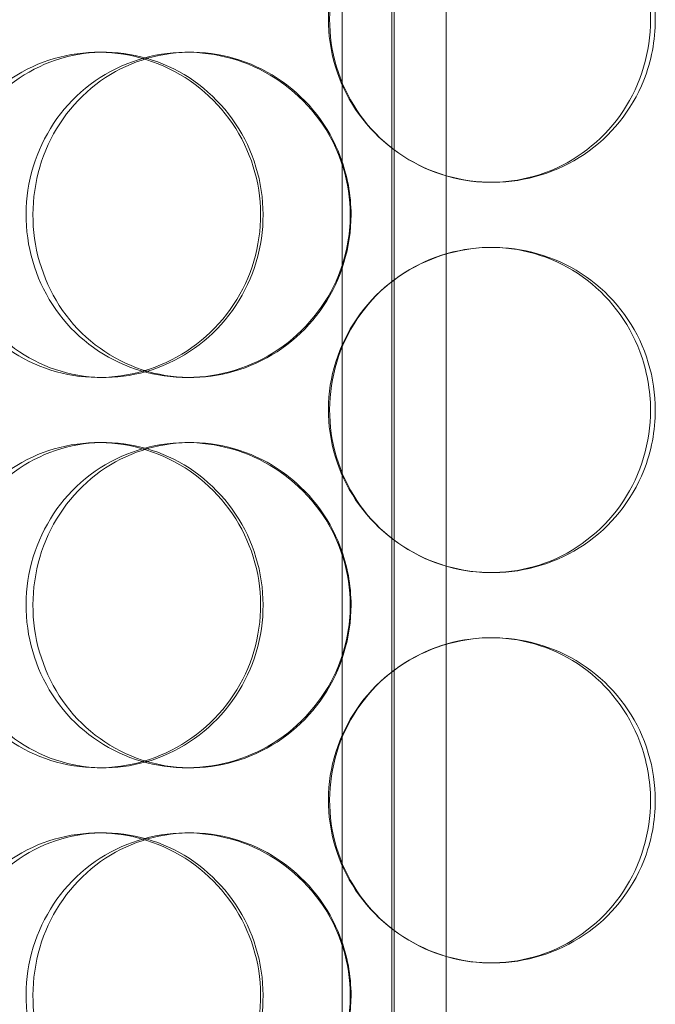
# Model space of a CAD drawing. Units: millimetres. Extents: x 245639 to 279370, y 159113 to 179421.
# Drawn here: x 252971 to 253069, y 174373 to 174525 of the extents above; entities that cross this region are included whole.
import ezdxf

# ---------------------------------------------------------------- set-up
doc = ezdxf.new("R2010")
doc.units = ezdxf.units.MM
doc.linetypes.add('DASHED', pattern=[0])
doc.layers.add('Hidden (ISO)', color=1, linetype='DASHED', lineweight=18, true_color=0xff0000)

msp = doc.modelspace()

# ---------------------------------------------------------------- linework, layer by layer
at = {"layer": 'Hidden (ISO)', "ltscale": 13.043367}
for p, q in [((253028.31, 173589.75), (253028.31, 175639.75)), ((253028.32, 175639.75), (253028.32, 173589.75)), ((253028.69, 173589.75), (253028.69, 175639.75))]:
    msp.add_line(p, q, dxfattribs=at)
at = {"layer": 'Hidden (ISO)', "ltscale": 12.802444}
for p, q in [((253020.69, 173579.75), (253020.69, 174532.87)), ((253036.69, 173579.75), (253036.69, 174532.87))]:
    msp.add_line(p, q, dxfattribs=at)
at = {"layer": 'Hidden (ISO)', "ltscale": 0.190278}
for p, q in [((252983.18, 174519.75), (252984.02, 174519.75)), ((252996.77, 174519.75), (252997.36, 174519.75)), ((253043.8, 174499.75), (253043.52, 174499.75)), ((253043.52, 174489.75), (253043.8, 174489.75)), ((252984.02, 174469.75), (252983.18, 174469.75)), ((252997.36, 174469.75), (252996.77, 174469.75)), ((252983.18, 174459.75), (252984.02, 174459.75)), ((252996.77, 174459.75), (252997.36, 174459.75)), ((253043.8, 174439.75), (253043.52, 174439.75)), ((253043.52, 174429.75), (253043.8, 174429.75)), ((252984.02, 174409.75), (252983.18, 174409.75)), ((252997.36, 174409.75), (252996.77, 174409.75)), ((252983.18, 174399.75), (252984.02, 174399.75)), ((252996.77, 174399.75), (252997.36, 174399.75)), ((253043.8, 174379.75), (253043.52, 174379.75))]:
    msp.add_line(p, q, dxfattribs=at)
at = {"layer": 'Hidden (ISO)', "ltscale": 7.513929}
for points in [[(253068.84, 174524.75), (253068.84, 174529.67), (253067.36, 174534.59), (253064.62, 174538.68), (253061.89, 174542.77), (253057.91, 174546.02), (253053.33, 174547.89), (253048.82, 174549.72), (253043.75, 174550.22), (253038.95, 174549.28), (253034.03, 174548.33), (253029.41, 174545.88), (253025.87, 174542.35), (253022.37, 174538.85), (253019.95, 174534.31), (253019.01, 174529.47), (253018.07, 174524.65), (253018.61, 174519.56), (253020.54, 174515.03), (253022.48, 174510.48), (253025.81, 174506.52), (253029.99, 174503.82), (253034.13, 174501.15), (253039.06, 174499.71), (253043.99, 174499.75), (253048.93, 174499.79), (253053.83, 174501.3), (253057.89, 174504.05), (253061.99, 174506.82), (253065.22, 174510.84), (253067.05, 174515.43), (253068.23, 174518.39), (253068.84, 174521.57), (253068.84, 174524.75)], [(252958.85, 174494.75), (252958.85, 174499.67), (252960.28, 174504.59), (252962.92, 174508.68), (252965.56, 174512.77), (252969.41, 174516.02), (252973.87, 174517.89), (252978.26, 174519.72), (252983.22, 174520.22), (252987.95, 174519.28), (252992.78, 174518.33), (252997.35, 174515.88), (253000.86, 174512.35), (253004.33, 174508.85), (253006.74, 174504.31), (253007.68, 174499.47), (253008.61, 174494.65), (253008.07, 174489.56), (253006.16, 174485.03), (253004.23, 174480.48), (253000.91, 174476.52), (252996.78, 174473.82), (252992.69, 174471.15), (252987.82, 174469.71), (252982.99, 174469.75), (252978.16, 174469.79), (252973.38, 174471.3), (252969.44, 174474.05), (252965.46, 174476.82), (252962.34, 174480.84), (252960.58, 174485.43), (252959.44, 174488.39), (252958.85, 174491.57), (252958.85, 174494.75)], [(253021.92, 174494.75), (253021.92, 174499.67), (253020.41, 174504.59), (253017.64, 174508.68), (253014.87, 174512.77), (253010.85, 174516.02), (253006.27, 174517.89), (253001.75, 174519.72), (252996.71, 174520.22), (252991.97, 174519.28), (252987.12, 174518.33), (252982.6, 174515.88), (252979.16, 174512.35), (252975.75, 174508.85), (252973.41, 174504.31), (252972.5, 174499.47), (252971.59, 174494.65), (252972.11, 174489.56), (252973.98, 174485.03), (252975.85, 174480.48), (252979.09, 174476.52), (252983.18, 174473.82), (252987.22, 174471.15), (252992.08, 174469.71), (252996.96, 174469.75), (253001.86, 174469.79), (253006.76, 174471.3), (253010.84, 174474.05), (253014.96, 174476.82), (253018.24, 174480.84), (253020.1, 174485.43), (253021.29, 174488.39), (253021.92, 174491.57), (253021.92, 174494.75)], [(253068.84, 174464.75), (253068.84, 174469.67), (253067.36, 174474.59), (253064.62, 174478.68), (253061.89, 174482.77), (253057.91, 174486.02), (253053.33, 174487.89), (253048.82, 174489.72), (253043.75, 174490.22), (253038.95, 174489.28), (253034.03, 174488.33), (253029.41, 174485.88), (253025.87, 174482.35), (253022.37, 174478.85), (253019.95, 174474.31), (253019.01, 174469.47), (253018.07, 174464.65), (253018.61, 174459.56), (253020.54, 174455.03), (253022.48, 174450.48), (253025.81, 174446.52), (253029.99, 174443.82), (253034.13, 174441.15), (253039.06, 174439.71), (253043.99, 174439.75), (253048.93, 174439.79), (253053.83, 174441.3), (253057.89, 174444.05), (253061.99, 174446.82), (253065.22, 174450.84), (253067.05, 174455.43), (253068.23, 174458.39), (253068.84, 174461.57), (253068.84, 174464.75)], [(252958.85, 174434.75), (252958.85, 174439.67), (252960.28, 174444.59), (252962.92, 174448.68), (252965.56, 174452.77), (252969.41, 174456.02), (252973.87, 174457.89), (252978.26, 174459.72), (252983.22, 174460.22), (252987.95, 174459.28), (252992.78, 174458.33), (252997.35, 174455.88), (253000.86, 174452.35), (253004.33, 174448.85), (253006.74, 174444.31), (253007.68, 174439.47), (253008.61, 174434.65), (253008.07, 174429.56), (253006.16, 174425.03), (253004.23, 174420.48), (253000.91, 174416.52), (252996.78, 174413.82), (252992.69, 174411.15), (252987.82, 174409.71), (252982.99, 174409.75), (252978.16, 174409.79), (252973.38, 174411.3), (252969.44, 174414.05), (252965.46, 174416.82), (252962.34, 174420.84), (252960.58, 174425.43), (252959.44, 174428.39), (252958.85, 174431.57), (252958.85, 174434.75)], [(253021.92, 174434.75), (253021.92, 174439.67), (253020.41, 174444.59), (253017.64, 174448.68), (253014.87, 174452.77), (253010.85, 174456.02), (253006.27, 174457.89), (253001.75, 174459.72), (252996.71, 174460.22), (252991.97, 174459.28), (252987.12, 174458.33), (252982.6, 174455.88), (252979.16, 174452.35), (252975.75, 174448.85), (252973.41, 174444.31), (252972.5, 174439.47), (252971.59, 174434.65), (252972.11, 174429.56), (252973.98, 174425.03), (252975.85, 174420.48), (252979.09, 174416.52), (252983.18, 174413.82), (252987.22, 174411.15), (252992.08, 174409.71), (252996.96, 174409.75), (253001.86, 174409.79), (253006.76, 174411.3), (253010.84, 174414.05), (253014.96, 174416.82), (253018.24, 174420.84), (253020.1, 174425.43), (253021.29, 174428.39), (253021.92, 174431.57), (253021.92, 174434.75)], [(253068.84, 174404.75), (253068.84, 174409.67), (253067.36, 174414.59), (253064.62, 174418.68), (253061.89, 174422.77), (253057.91, 174426.02), (253053.33, 174427.89), (253048.82, 174429.72), (253043.75, 174430.22), (253038.95, 174429.28), (253034.03, 174428.33), (253029.41, 174425.88), (253025.87, 174422.35), (253022.37, 174418.85), (253019.95, 174414.31), (253019.01, 174409.47), (253018.07, 174404.65), (253018.61, 174399.56), (253020.54, 174395.03), (253022.48, 174390.48), (253025.81, 174386.52), (253029.99, 174383.82), (253034.13, 174381.15), (253039.06, 174379.71), (253043.99, 174379.75), (253048.93, 174379.79), (253053.83, 174381.3), (253057.89, 174384.05), (253061.99, 174386.82), (253065.22, 174390.84), (253067.05, 174395.43), (253068.23, 174398.39), (253068.84, 174401.57), (253068.84, 174404.75)], [(252958.85, 174374.75), (252958.85, 174379.67), (252960.28, 174384.59), (252962.92, 174388.68), (252965.56, 174392.77), (252969.41, 174396.02), (252973.87, 174397.89), (252978.26, 174399.72), (252983.22, 174400.22), (252987.95, 174399.28), (252992.78, 174398.33), (252997.35, 174395.88), (253000.86, 174392.35), (253004.33, 174388.85), (253006.74, 174384.31), (253007.68, 174379.47), (253008.61, 174374.65), (253008.07, 174369.56), (253006.16, 174365.03), (253004.23, 174360.48), (253000.91, 174356.52), (252996.78, 174353.82), (252992.69, 174351.15), (252987.82, 174349.71), (252982.99, 174349.75), (252978.16, 174349.79), (252973.38, 174351.3), (252969.44, 174354.05), (252965.46, 174356.82), (252962.34, 174360.84), (252960.58, 174365.43), (252959.44, 174368.39), (252958.85, 174371.57), (252958.85, 174374.75)], [(253021.92, 174374.75), (253021.92, 174379.67), (253020.41, 174384.59), (253017.64, 174388.68), (253014.87, 174392.77), (253010.85, 174396.02), (253006.27, 174397.89), (253001.75, 174399.72), (252996.71, 174400.22), (252991.97, 174399.28), (252987.12, 174398.33), (252982.6, 174395.88), (252979.16, 174392.35), (252975.75, 174388.85), (252973.41, 174384.31), (252972.5, 174379.47), (252971.59, 174374.65), (252972.11, 174369.56), (252973.98, 174365.03), (252975.85, 174360.48), (252979.09, 174356.52), (252983.18, 174353.82), (252987.22, 174351.15), (252992.08, 174349.71), (252996.96, 174349.75), (253001.86, 174349.79), (253006.76, 174351.3), (253010.84, 174354.05), (253014.96, 174356.82), (253018.24, 174360.84), (253020.1, 174365.43), (253021.29, 174368.39), (253021.92, 174371.57), (253021.92, 174374.75)]]:
    msp.add_open_spline(points, degree=3, knots=[-3.141593, -3.141593, -3.141593, -3.141593, -2.550756, -2.550756, -2.550756, -1.9595, -1.9595, -1.9595, -1.37715, -1.37715, -1.37715, -0.781065, -0.781065, -0.781065, -0.190012, -0.190012, -0.190012, 0.399119, 0.399119, 0.399119, 0.991975, 0.991975, 0.991975, 1.578384, 1.578384, 1.578384, 2.166167, 2.166167, 2.166167, 2.759628, 2.759628, 2.759628, 3.141593, 3.141593, 3.141593, 3.141593], dxfattribs=at)
at = {"layer": 'Hidden (ISO)', "ltscale": 7.44412}
for points in [[(253068.1, 174524.75), (253068.1, 174519.81), (253066.63, 174514.87), (253063.93, 174510.77), (253061.23, 174506.68), (253057.31, 174503.44), (253052.8, 174501.58), (253048.36, 174499.76), (253043.38, 174499.28), (253038.66, 174500.24), (253033.83, 174501.21), (253029.29, 174503.69), (253025.83, 174507.24), (253022.4, 174510.77), (253020.04, 174515.35), (253019.15, 174520.22), (253018.27, 174525.07), (253018.84, 174530.18), (253020.79, 174534.7), (253022.74, 174539.25), (253026.07, 174543.18), (253030.22, 174545.84), (253034.31, 174548.46), (253039.17, 174549.84), (253044.01, 174549.75), (253048.86, 174549.65), (253053.66, 174548.07), (253057.61, 174545.26), (253061.61, 174542.43), (253064.74, 174538.35), (253066.47, 174533.72), (253067.54, 174530.86), (253068.1, 174527.81), (253068.1, 174524.75)], [(252960.14, 174494.75), (252960.14, 174489.81), (252961.55, 174484.87), (252964.16, 174480.77), (252966.77, 174476.68), (252970.57, 174473.44), (252974.96, 174471.58), (252979.28, 174469.76), (252984.15, 174469.28), (252988.79, 174470.24), (252993.55, 174471.21), (252998.03, 174473.69), (253001.46, 174477.24), (253004.87, 174480.77), (253007.22, 174485.35), (253008.1, 174490.22), (253008.99, 174495.07), (253008.41, 174500.18), (253006.47, 174504.7), (253004.53, 174509.25), (253001.22, 174513.18), (252997.12, 174515.84), (252993.08, 174518.46), (252988.28, 174519.84), (252983.54, 174519.75), (252978.79, 174519.65), (252974.12, 174518.07), (252970.28, 174515.26), (252966.39, 174512.43), (252963.38, 174508.35), (252961.7, 174503.72), (252960.67, 174500.86), (252960.14, 174497.81), (252960.14, 174494.75)], [(253022.04, 174494.75), (253022.04, 174489.81), (253020.55, 174484.87), (253017.81, 174480.77), (253015.08, 174476.68), (253011.12, 174473.44), (253006.6, 174471.58), (253002.16, 174469.76), (252997.21, 174469.28), (252992.56, 174470.24), (252987.79, 174471.21), (252983.35, 174473.69), (252979.98, 174477.24), (252976.64, 174480.77), (252974.36, 174485.35), (252973.5, 174490.22), (252972.65, 174495.07), (252973.2, 174500.18), (252975.09, 174504.7), (252976.98, 174509.25), (252980.21, 174513.18), (252984.26, 174515.84), (252988.26, 174518.46), (252993.05, 174519.84), (252997.85, 174519.75), (253002.66, 174519.65), (253007.46, 174518.07), (253011.44, 174515.26), (253015.46, 174512.43), (253018.63, 174508.35), (253020.39, 174503.72), (253021.48, 174500.86), (253022.04, 174497.81), (253022.04, 174494.75)], [(253068.1, 174464.75), (253068.1, 174459.81), (253066.63, 174454.87), (253063.93, 174450.77), (253061.23, 174446.68), (253057.31, 174443.44), (253052.8, 174441.58), (253048.36, 174439.76), (253043.38, 174439.28), (253038.66, 174440.24), (253033.83, 174441.21), (253029.29, 174443.69), (253025.83, 174447.24), (253022.4, 174450.77), (253020.04, 174455.35), (253019.15, 174460.22), (253018.27, 174465.07), (253018.84, 174470.18), (253020.79, 174474.7), (253022.74, 174479.25), (253026.07, 174483.18), (253030.22, 174485.84), (253034.31, 174488.46), (253039.17, 174489.84), (253044.01, 174489.75), (253048.86, 174489.65), (253053.66, 174488.07), (253057.61, 174485.26), (253061.61, 174482.43), (253064.74, 174478.35), (253066.47, 174473.72), (253067.54, 174470.86), (253068.1, 174467.81), (253068.1, 174464.75)], [(252960.14, 174434.75), (252960.14, 174429.81), (252961.55, 174424.87), (252964.16, 174420.77), (252966.77, 174416.68), (252970.57, 174413.44), (252974.96, 174411.58), (252979.28, 174409.76), (252984.15, 174409.28), (252988.79, 174410.24), (252993.55, 174411.21), (252998.03, 174413.69), (253001.46, 174417.24), (253004.87, 174420.77), (253007.22, 174425.35), (253008.1, 174430.22), (253008.99, 174435.07), (253008.41, 174440.18), (253006.47, 174444.7), (253004.53, 174449.25), (253001.22, 174453.18), (252997.12, 174455.84), (252993.08, 174458.46), (252988.28, 174459.84), (252983.54, 174459.75), (252978.79, 174459.65), (252974.12, 174458.07), (252970.28, 174455.26), (252966.39, 174452.43), (252963.38, 174448.35), (252961.7, 174443.72), (252960.67, 174440.86), (252960.14, 174437.81), (252960.14, 174434.75)], [(253022.04, 174434.75), (253022.04, 174429.81), (253020.55, 174424.87), (253017.81, 174420.77), (253015.08, 174416.68), (253011.12, 174413.44), (253006.6, 174411.58), (253002.16, 174409.76), (252997.21, 174409.28), (252992.56, 174410.24), (252987.79, 174411.21), (252983.35, 174413.69), (252979.98, 174417.24), (252976.64, 174420.77), (252974.36, 174425.35), (252973.5, 174430.22), (252972.65, 174435.07), (252973.2, 174440.18), (252975.09, 174444.7), (252976.98, 174449.25), (252980.21, 174453.18), (252984.26, 174455.84), (252988.26, 174458.46), (252993.05, 174459.84), (252997.85, 174459.75), (253002.66, 174459.65), (253007.46, 174458.07), (253011.44, 174455.26), (253015.46, 174452.43), (253018.63, 174448.35), (253020.39, 174443.72), (253021.48, 174440.86), (253022.04, 174437.81), (253022.04, 174434.75)], [(253068.1, 174404.75), (253068.1, 174399.81), (253066.63, 174394.87), (253063.93, 174390.77), (253061.23, 174386.68), (253057.31, 174383.44), (253052.8, 174381.58), (253048.36, 174379.76), (253043.38, 174379.28), (253038.66, 174380.24), (253033.83, 174381.21), (253029.29, 174383.69), (253025.83, 174387.24), (253022.4, 174390.77), (253020.04, 174395.35), (253019.15, 174400.22), (253018.27, 174405.07), (253018.84, 174410.18), (253020.79, 174414.7), (253022.74, 174419.25), (253026.07, 174423.18), (253030.22, 174425.84), (253034.31, 174428.46), (253039.17, 174429.84), (253044.01, 174429.75), (253048.86, 174429.65), (253053.66, 174428.07), (253057.61, 174425.26), (253061.61, 174422.43), (253064.74, 174418.35), (253066.47, 174413.72), (253067.54, 174410.86), (253068.1, 174407.81), (253068.1, 174404.75)], [(252960.14, 174374.75), (252960.14, 174369.81), (252961.55, 174364.87), (252964.16, 174360.77), (252966.77, 174356.68), (252970.57, 174353.44), (252974.96, 174351.58), (252979.28, 174349.76), (252984.15, 174349.28), (252988.79, 174350.24), (252993.55, 174351.21), (252998.03, 174353.69), (253001.46, 174357.24), (253004.87, 174360.77), (253007.22, 174365.35), (253008.1, 174370.22), (253008.99, 174375.07), (253008.41, 174380.18), (253006.47, 174384.7), (253004.53, 174389.25), (253001.22, 174393.18), (252997.12, 174395.84), (252993.08, 174398.46), (252988.28, 174399.84), (252983.54, 174399.75), (252978.79, 174399.65), (252974.12, 174398.07), (252970.28, 174395.26), (252966.39, 174392.43), (252963.38, 174388.35), (252961.7, 174383.72), (252960.67, 174380.86), (252960.14, 174377.81), (252960.14, 174374.75)], [(253022.04, 174374.75), (253022.04, 174369.81), (253020.55, 174364.87), (253017.81, 174360.77), (253015.08, 174356.68), (253011.12, 174353.44), (253006.6, 174351.58), (253002.16, 174349.76), (252997.21, 174349.28), (252992.56, 174350.24), (252987.79, 174351.21), (252983.35, 174353.69), (252979.98, 174357.24), (252976.64, 174360.77), (252974.36, 174365.35), (252973.5, 174370.22), (252972.65, 174375.07), (252973.2, 174380.18), (252975.09, 174384.7), (252976.98, 174389.25), (252980.21, 174393.18), (252984.26, 174395.84), (252988.26, 174398.46), (252993.05, 174399.84), (252997.85, 174399.75), (253002.66, 174399.65), (253007.46, 174398.07), (253011.44, 174395.26), (253015.46, 174392.43), (253018.63, 174388.35), (253020.39, 174383.72), (253021.48, 174380.86), (253022.04, 174377.81), (253022.04, 174374.75)]]:
    msp.add_open_spline(points, degree=3, knots=[-3.141593, -3.141593, -3.141593, -3.141593, -2.548374, -2.548374, -2.548374, -1.9561, -1.9561, -1.9561, -1.373298, -1.373298, -1.373298, -0.775825, -0.775825, -0.775825, -0.18228, -0.18228, -0.18228, 0.409527, 0.409527, 0.409527, 1.003875, 1.003875, 1.003875, 1.590619, 1.590619, 1.590619, 2.179212, 2.179212, 2.179212, 2.774697, 2.774697, 2.774697, 3.141593, 3.141593, 3.141593, 3.141593], dxfattribs=at)

doc.saveas('drawing.dxf')
